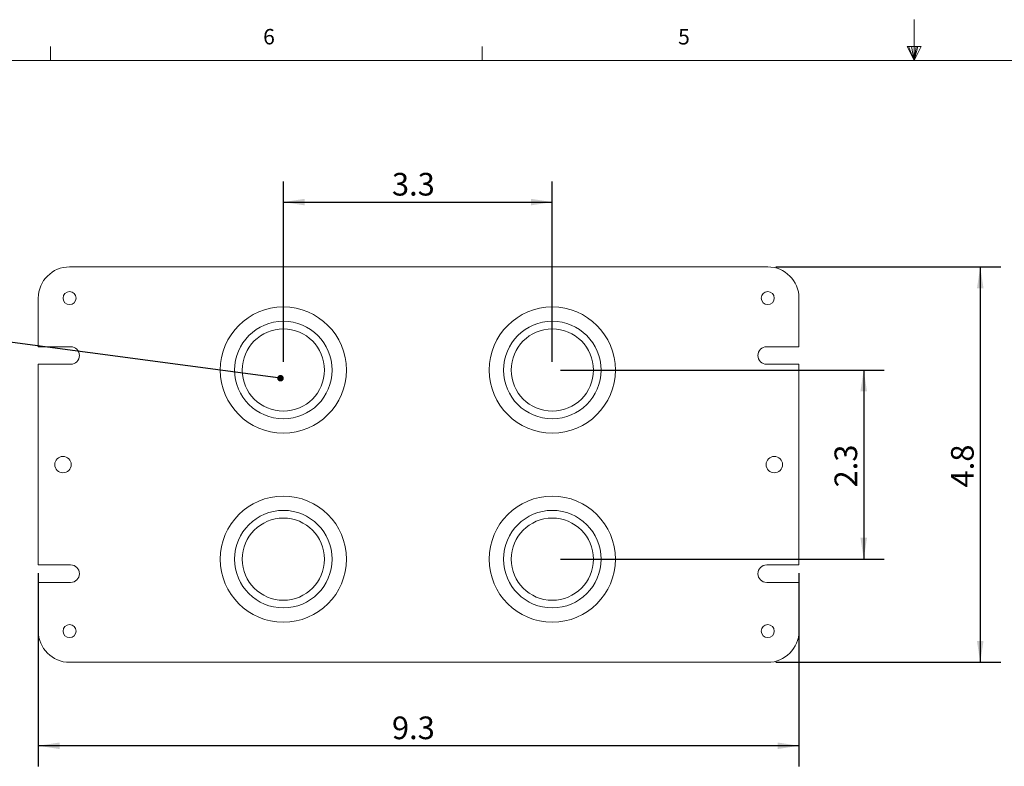
# Model space of a CAD drawing. Units: inches. Extents: x 0.5 to 43.5, y 0.3 to 33.8.
# Drawn here: x 11.2 to 23.1, y 24.7 to 33.8 of the extents above; entities that cross this region are included whole.
import ezdxf

# ---------------------------------------------------------------- set-up
doc = ezdxf.new("R2010")
doc.units = ezdxf.units.IN
doc.header["$LTSCALE"] = 2
doc.header["$MEASUREMENT"] = 0
doc.layers.add('DIMENSIONS', color=5, linetype='Continuous')
doc.styles.add('SLDTEXTSTYLE0', font='TXT', dxfattribs={"width": 0.75})
doc.dimstyles.new('SLDDIMSTYLE2', dxfattribs={"dimtxt": 0, "dimasz": 0.08, "dimexe": 0, "dimexo": 0.0625, "dimgap": 0, "dimtad": 0, "dimtih": 1, "dimtoh": 1, "dimdec": 0, "dimrnd": 1e-09, "dimzin": 0, "dimdsep": 46, "dimtxsty": 'Standard', "dimblk1": 'DOT', "dimblk2": 'DOT', "dimsah": 1, "dimcen": 0.09, "dimadec": 0, "dimazin": 0, "dimtfac": 0.08, "dimtdec": 0, "dimtofl": 0, "dimtmove": 0, "dimatfit": 3, "dimldrblk": 'DOT', "dimfxl": 0, "dimfrac": 2, "dimtolj": 1, "dimtzin": 0, "dimarcsym": 0})
doc.dimstyles.new('SLDDIMSTYLE3', dxfattribs={"dimtxt": 0.275591, "dimasz": 0.26, "dimexe": 0, "dimexo": 0.0625, "dimgap": 0.068898, "dimtad": 1, "dimdec": 1, "dimrnd": 1e-09, "dimzin": 12, "dimdsep": 46, "dimtxsty": 'SLDTEXTSTYLE0', "dimsah": 1, "dimcen": 0.09, "dimadec": 0, "dimazin": 3, "dimtfac": 1, "dimtdec": 1, "dimtofl": 0, "dimtmove": 0, "dimatfit": 3, "dimfxl": 0, "dimfrac": 2, "dimtolj": 1, "dimtzin": 12, "dimarcsym": 0})

# ---------------------------------------------------------------- blocks, each defined once
blk = doc.blocks.new('_D_6')
at = {"layer": 'DIMENSIONS'}
for p, q in [((14.377, 29.655), (14.377, 31.848)), ((17.647, 29.655), (17.647, 31.848)), ((14.377, 31.598), (17.647, 31.598))]:
    blk.add_line(p, q, dxfattribs=at)
for points in [[(14.377, 31.598), (14.637, 31.558), (14.637, 31.638)], [(17.647, 31.598), (17.387, 31.638), (17.387, 31.558)]]:
    blk.add_solid(points, dxfattribs=at)
at = {"layer": 'DIMENSIONS', "insert": (15.697, 31.953, 2.546), "char_height": 0.2756, "attachment_point": 1, "style": 'SLDTEXTSTYLE0'}
blk.add_mtext('3.3', dxfattribs=at)
blk = doc.blocks.new('_D_7')
at = {"layer": 'DIMENSIONS'}
for p, q in [((17.747, 29.555), (21.684, 29.555)), ((21.434, 29.555), (21.434, 27.255)), ((17.747, 27.255), (21.684, 27.255))]:
    blk.add_line(p, q, dxfattribs=at)
for points in [[(21.434, 29.555), (21.394, 29.295), (21.474, 29.295)], [(21.434, 27.255), (21.474, 27.515), (21.394, 27.515)]]:
    blk.add_solid(points, dxfattribs=at)
at = {"layer": 'DIMENSIONS', "insert": (21.079, 28.127, 2.546), "char_height": 0.2756, "attachment_point": 1, "rotation": 90, "style": 'SLDTEXTSTYLE0'}
blk.add_mtext('2.3', dxfattribs=at)
blk = doc.blocks.new('_D_8')
at = {"layer": 'DIMENSIONS'}
for p, q in [((20.367, 30.81), (23.101, 30.81)), ((22.851, 30.81), (22.851, 26)), ((20.367, 26), (23.101, 26))]:
    blk.add_line(p, q, dxfattribs=at)
for points in [[(22.851, 30.81), (22.811, 30.55), (22.891, 30.55)], [(22.851, 26), (22.891, 26.26), (22.811, 26.26)]]:
    blk.add_solid(points, dxfattribs=at)
at = {"layer": 'DIMENSIONS', "insert": (22.496, 28.127, 2.546), "char_height": 0.2756, "attachment_point": 1, "rotation": 90, "style": 'SLDTEXTSTYLE0'}
blk.add_mtext('4.8', dxfattribs=at)
blk = doc.blocks.new('_D_9')
at = {"layer": 'DIMENSIONS'}
for p, q in [((11.397, 27.085), (11.397, 24.735)), ((20.647, 27.085), (20.647, 24.735)), ((20.647, 24.985), (11.397, 24.985))]:
    blk.add_line(p, q, dxfattribs=at)
for points in [[(11.397, 24.985), (11.657, 24.945), (11.657, 25.025)], [(20.647, 24.985), (20.387, 25.025), (20.387, 24.945)]]:
    blk.add_solid(points, dxfattribs=at)
at = {"layer": 'DIMENSIONS', "insert": (15.697, 25.341, 2.546), "char_height": 0.2756, "attachment_point": 1, "style": 'SLDTEXTSTYLE0'}
blk.add_mtext('9.3', dxfattribs=at)
blk = doc.blocks.new('_DOT')
at = {"color": 0, "linetype": 'ByBlock', "lineweight": -2}
blk.add_line((-0.5, 0), (-1, 0), dxfattribs=at)
at = {"color": 0, "linetype": 'ByBlock', "const_width": 0.5}
blk.add_lwpolyline([(-0.25, 0, 1), (0.25, 0, 1)], format="xyb", close=True, dxfattribs=at)

msp = doc.modelspace()

# ---------------------------------------------------------------- linework, layer by layer
at = {"color": 7, "linetype": 'Continuous', "lineweight": 0}
for p, q in [((22.046, 33.321), (22.046, 33.817)), ((11.546, 33.321), (11.546, 33.491)), ((16.796, 33.321), (16.796, 33.491)), ((21.962, 33.492), (22.134, 33.492)), ((22.046, 33.321), (21.962, 33.492)), ((22.046, 33.321), (21.978, 33.492)), ((22.046, 33.321), (22.017, 33.492)), ((22.046, 33.321), (22.072, 33.492)), ((22.046, 33.321), (22.092, 33.492)), ((22.046, 33.321), (22.134, 33.492)), ((1.046, 33.321), (43.046, 33.321))]:
    msp.add_line(p, q, dxfattribs=at)
at = {"color": 7, "linetype": 'Continuous', "lineweight": 15}
for p, q in [((11.777, 30.81), (20.267, 30.81)), ((11.397, 29.839), (11.397, 30.43)), ((20.647, 30.43), (20.647, 29.839)), ((11.397, 29.839), (11.79, 29.839)), ((20.254, 29.839), (20.647, 29.839)), ((11.397, 27.185), (11.397, 29.625)), ((11.79, 29.625), (11.397, 29.625)), ((20.647, 29.625), (20.254, 29.625)), ((20.647, 29.625), (20.647, 27.185)), ((11.397, 27.185), (11.79, 27.185)), ((20.254, 27.185), (20.647, 27.185)), ((11.397, 26.38), (11.397, 26.971)), ((11.79, 26.971), (11.397, 26.971)), ((20.647, 26.971), (20.254, 26.971)), ((20.647, 26.971), (20.647, 26.38)), ((20.267, 26), (11.777, 26))]:
    msp.add_line(p, q, dxfattribs=at)
for centre, radius in [((11.777, 30.43), 0.0795), ((20.267, 30.43), 0.0795), ((14.377, 29.555), 0.767), ((17.647, 29.555), 0.767), ((14.377, 29.555), 0.593), ((14.377, 29.555), 0.5), ((17.647, 29.555), 0.593), ((17.647, 29.555), 0.5), ((11.697, 28.405), 0.1), ((20.347, 28.405), 0.1), ((14.377, 27.255), 0.767), ((17.647, 27.255), 0.767), ((14.377, 27.255), 0.593), ((17.647, 27.255), 0.593), ((14.377, 27.255), 0.5), ((17.647, 27.255), 0.5), ((11.777, 26.38), 0.0795), ((20.267, 26.38), 0.0795)]:
    msp.add_circle(centre, radius, dxfattribs=at)
for centre, radius, start, end in [((11.777, 30.43), 0.38, 90, 180), ((20.267, 30.43), 0.38, 0, 90), ((11.79, 29.732), 0.107, 270, 90), ((20.254, 29.732), 0.107, 90, 270), ((11.79, 27.078), 0.107, 270, 90), ((20.254, 27.078), 0.107, 90, 270), ((11.777, 26.38), 0.38, 180, 270), ((20.267, 26.38), 0.38, 270, 0)]:
    msp.add_arc(centre, radius, start, end, dxfattribs=at)

# ---------------------------------------------------------------- texts
at = {"color": 7, "linetype": 'Continuous', "lineweight": 0, "char_height": 0.188, "attachment_point": 1, "style": 'SLDTEXTSTYLE0'}
for s, insert in [('6', (14.131, 33.704)), ('5', (19.177, 33.703))]:
    msp.add_mtext(s, dxfattribs=dict(at, insert=insert))

# ---------------------------------------------------------------- dimensions: what is measured, and where the dimension line sits
at = {"layer": 'DIMENSIONS'}
dim = msp.add_linear_dim(base=(17.647, 31.598), p1=(14.377, 29.555), p2=(17.647, 29.555), dimstyle='SLDDIMSTYLE3', dxfattribs=at)
dim.commit()
dim.dimension.update_dxf_attribs({"geometry": '_D_6', "text_midpoint": (16.064, 31.598), "dimtype": 160})
for base, p1, p2, angle, picture, middle in [((22.851, 26), (20.267, 30.81), (20.267, 26), 90, '_D_8', (22.851, 28.494)), ((21.434, 27.255), (17.647, 29.555), (17.647, 27.255), 90, '_D_7', (21.434, 28.494)), ((11.396613508, 24.985267606), (20.646613508, 27.185191881), (11.396613508, 27.185191881), 0, '_D_9', (16.063714822, 24.985267606))]:
    dim = msp.add_linear_dim(base=base, p1=p1, p2=p2, angle=angle, dimstyle='SLDDIMSTYLE3', dxfattribs=at)
    dim.commit()
    dim.dimension.update_dxf_attribs({"geometry": picture, "text_midpoint": middle, "dimtype": 160})

# ---------------------------------------------------------------- leaders
msp.add_leader([(14.342, 29.456), (6.959, 30.441), (6.459, 30.441)], dimstyle='SLDDIMSTYLE2', dxfattribs=at)

doc.saveas('drawing.dxf')
